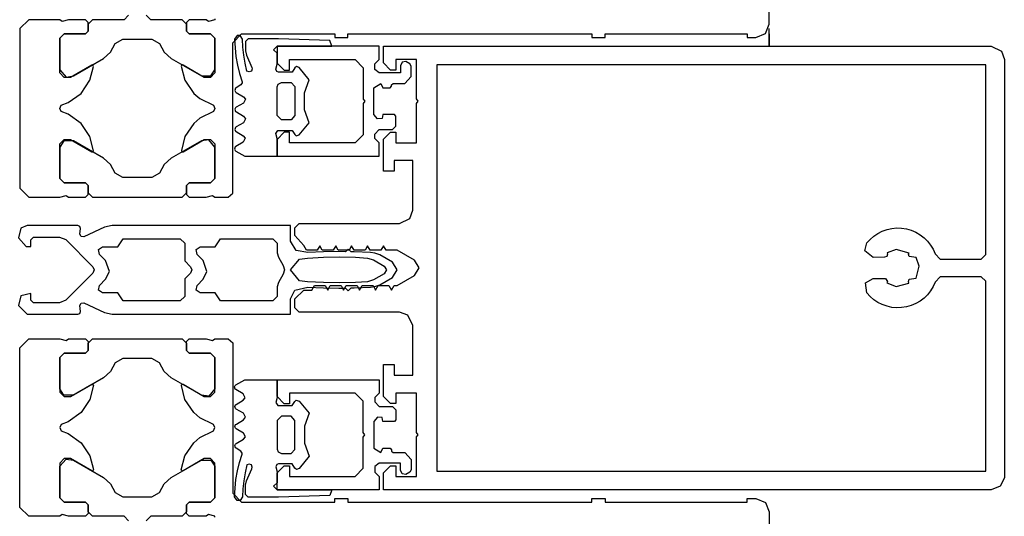
# Model space of a CAD drawing. Extents: x 53421 to 53603, y -28332 to -28255.
# Drawn here: x 53456 to 53456, y -28320 to -28320 of the extents above; entities that cross this region are included whole.
import ezdxf

# ---------------------------------------------------------------- set-up
doc = ezdxf.new("R2010")
doc.units = 0
doc.header["$MEASUREMENT"] = 0
doc.layers.add('A-infissi', color=8, linetype='CONTINUOUS')

msp = doc.modelspace()

# ---------------------------------------------------------------- linework, layer by layer
at = {"layer": 'A-infissi', "ltscale": 50}
for p, q in [((53455.5878, -28320.11028), (53455.5878, -28320.07528)), ((53455.5043, -28320.10978), (53455.5033, -28320.11078)), ((53455.5078, -28320.10978), (53455.5043, -28320.10978)), ((53455.50807, -28320.10998), (53455.5078, -28320.10978)), ((53455.5088, -28320.10978), (53455.50807, -28320.10998)), ((53455.5107, -28320.10978), (53455.5088, -28320.10978)), ((53455.511, -28320.11008), (53455.5107, -28320.10978)), ((53455.5115, -28320.10978), (53455.511, -28320.11028)), ((53455.51505, -28320.10978), (53455.5115, -28320.10978)), ((53455.51555, -28320.10928), (53455.51505, -28320.10978)), ((53455.51805, -28320.10978), (53455.51755, -28320.10928)), ((53455.5216, -28320.10978), (53455.51805, -28320.10978)), ((53455.5221, -28320.11028), (53455.5216, -28320.10978)), ((53455.5224, -28320.10978), (53455.5221, -28320.11008)), ((53455.5243, -28320.10978), (53455.5224, -28320.10978)), ((53455.52457, -28320.10998), (53455.5243, -28320.10978)), ((53455.5253, -28320.10978), (53455.52457, -28320.10998)), ((53455.5253, -28320.10968), (53455.5253, -28320.10978)), ((53455.5033, -28320.11078), (53455.5033, -28320.12878)), ((53455.5107, -28320.11138), (53455.511, -28320.11108)), ((53455.511, -28320.11108), (53455.5107, -28320.11138)), ((53455.511, -28320.11108), (53455.511, -28320.11008)), ((53455.511, -28320.11028), (53455.511, -28320.11108)), ((53455.5221, -28320.11008), (53455.5221, -28320.11108)), ((53455.5221, -28320.11108), (53455.5221, -28320.11028)), ((53455.5221, -28320.11108), (53455.5224, -28320.11138)), ((53455.5224, -28320.11138), (53455.5221, -28320.11108)), ((53455.58736, -28320.11134), (53455.5878, -28320.11028)), ((53455.5878, -28320.11277), (53455.5878, -28320.11077)), ((53455.5078, -28320.11188), (53455.5083, -28320.11138)), ((53455.5083, -28320.11138), (53455.5078, -28320.11188)), ((53455.5078, -28320.11578), (53455.5078, -28320.11188)), ((53455.5078, -28320.11188), (53455.5078, -28320.11542)), ((53455.5083, -28320.11138), (53455.5107, -28320.11138)), ((53455.5107, -28320.11138), (53455.5083, -28320.11138)), ((53455.51405, -28320.11248), (53455.51491, -28320.11198)), ((53455.51491, -28320.11198), (53455.51819, -28320.11198)), ((53455.51819, -28320.11198), (53455.51905, -28320.11248)), ((53455.5224, -28320.11138), (53455.5248, -28320.11138)), ((53455.5248, -28320.11138), (53455.5224, -28320.11138)), ((53455.5248, -28320.11138), (53455.5253, -28320.11188)), ((53455.5253, -28320.11188), (53455.5248, -28320.11138)), ((53455.5253, -28320.11188), (53455.5253, -28320.11578)), ((53455.5253, -28320.11542), (53455.5253, -28320.11188)), ((53455.5273, -28320.11238), (53455.5283, -28320.11138)), ((53455.52779, -28320.11156), (53455.52751, -28320.11198)), ((53455.52751, -28320.11198), (53455.52756, -28320.11295)), ((53455.52813, -28320.11156), (53455.52779, -28320.11156)), ((53455.52841, -28320.11198), (53455.52813, -28320.11156)), ((53455.5283, -28320.11138), (53455.5388, -28320.11138)), ((53455.52846, -28320.11289), (53455.52841, -28320.11198)), ((53455.52903, -28320.11193), (53455.52873, -28320.11223)), ((53455.53248, -28320.11193), (53455.52903, -28320.11193)), ((53455.53824, -28320.11214), (53455.53248, -28320.11193)), ((53455.53847, -28320.11277), (53455.53824, -28320.11214)), ((53455.5388, -28320.11138), (53455.5388, -28320.11178)), ((53455.5388, -28320.11178), (53455.5403, -28320.11178)), ((53455.5403, -28320.11138), (53455.5678, -28320.11138)), ((53455.5403, -28320.11178), (53455.5403, -28320.11138)), ((53455.5678, -28320.11138), (53455.5678, -28320.11178)), ((53455.5678, -28320.11178), (53455.5693, -28320.11178)), ((53455.5693, -28320.11138), (53455.5853, -28320.11138)), ((53455.5693, -28320.11178), (53455.5693, -28320.11138)), ((53455.5853, -28320.11138), (53455.5853, -28320.11178)), ((53455.5853, -28320.11178), (53455.5863, -28320.11178)), ((53455.5863, -28320.11178), (53455.58736, -28320.11134)), ((53455.5878, -28320.11138), (53455.5878, -28320.11278)), ((53455.51353, -28320.11345), (53455.51405, -28320.11248)), ((53455.51905, -28320.11248), (53455.51957, -28320.11345)), ((53455.5273, -28320.12933), (53455.5273, -28320.11238)), ((53455.52756, -28320.11295), (53455.52767, -28320.11392)), ((53455.52856, -28320.11379), (53455.52846, -28320.11289)), ((53455.52873, -28320.11223), (53455.52873, -28320.11329)), ((53455.52873, -28320.11329), (53455.52885, -28320.11377)), ((53455.53191, -28320.11317), (53455.53231, -28320.11277)), ((53455.53231, -28320.11357), (53455.53191, -28320.11317)), ((53455.54381, -28320.11277), (53455.53231, -28320.11277)), ((53455.53231, -28320.11277), (53455.53231, -28320.11467)), ((53455.53231, -28320.11277), (53455.53847, -28320.11277)), ((53455.54381, -28320.11427), (53455.54381, -28320.11277)), ((53455.54381, -28320.11277), (53455.54381, -28320.11277)), ((53455.54431, -28320.11466), (53455.54431, -28320.11276)), ((53455.54431, -28320.11276), (53455.61281, -28320.11276)), ((53455.61281, -28320.11276), (53455.61398, -28320.11333)), ((53455.50933, -28320.11612), (53455.51273, -28320.11416)), ((53455.51273, -28320.11416), (53455.51353, -28320.11345)), ((53455.51957, -28320.11345), (53455.52037, -28320.11416)), ((53455.52037, -28320.11416), (53455.52377, -28320.11612)), ((53455.52767, -28320.11392), (53455.52784, -28320.11489)), ((53455.52871, -28320.11469), (53455.52856, -28320.11379)), ((53455.52885, -28320.11377), (53455.52946, -28320.11515)), ((53455.53231, -28320.11479), (53455.53231, -28320.11357)), ((53455.53371, -28320.11547), (53455.53371, -28320.11427)), ((53455.53371, -28320.11427), (53455.54109, -28320.11427)), ((53455.54109, -28320.11427), (53455.54201, -28320.11519)), ((53455.54331, -28320.11477), (53455.54381, -28320.11427)), ((53455.54801, -28320.11426), (53455.54571, -28320.11426)), ((53455.54571, -28320.11426), (53455.54571, -28320.11546)), ((53455.54801, -28320.11871), (53455.54801, -28320.11426)), ((53455.61398, -28320.11333), (53455.61431, -28320.11426)), ((53455.61431, -28320.11426), (53455.61431, -28320.16142)), ((53455.5078, -28320.11542), (53455.50851, -28320.11624)), ((53455.5114, -28320.11489), (53455.509, -28320.11628)), ((53455.5112, -28320.1166), (53455.51159, -28320.11505)), ((53455.51147, -28320.11488), (53455.5114, -28320.11489)), ((53455.51153, -28320.1149), (53455.51147, -28320.11488)), ((53455.51159, -28320.11505), (53455.51153, -28320.1149)), ((53455.52152, -28320.11495), (53455.5215, -28320.11501)), ((53455.5215, -28320.11501), (53455.5219, -28320.1166)), ((53455.52163, -28320.11488), (53455.52152, -28320.11495)), ((53455.5217, -28320.11489), (53455.52163, -28320.11488)), ((53455.5241, -28320.11628), (53455.5217, -28320.11489)), ((53455.52485, -28320.11612), (53455.5253, -28320.11542)), ((53455.52784, -28320.11489), (53455.52807, -28320.11583)), ((53455.52891, -28320.11557), (53455.52871, -28320.11469)), ((53455.52951, -28320.11532), (53455.52941, -28320.11557)), ((53455.52946, -28320.11515), (53455.52951, -28320.11532)), ((53455.53217, -28320.11534), (53455.53231, -28320.11479)), ((53455.53226, -28320.11561), (53455.53217, -28320.11534)), ((53455.53231, -28320.11467), (53455.53311, -28320.11547)), ((53455.53311, -28320.11547), (53455.53371, -28320.11547)), ((53455.53429, -28320.11521), (53455.53401, -28320.11569)), ((53455.5345, -28320.11506), (53455.53429, -28320.11521)), ((53455.53478, -28320.11517), (53455.5345, -28320.11506)), ((53455.53593, -28320.11655), (53455.53478, -28320.11517)), ((53455.54201, -28320.11519), (53455.54201, -28320.11872)), ((53455.54331, -28320.11538), (53455.54331, -28320.11477)), ((53455.54381, -28320.11577), (53455.54331, -28320.11538)), ((53455.54511, -28320.11546), (53455.54431, -28320.11466)), ((53455.54571, -28320.11546), (53455.54511, -28320.11546)), ((53455.54642, -28320.11457), (53455.54621, -28320.11497)), ((53455.54621, -28320.11497), (53455.54621, -28320.11577)), ((53455.54681, -28320.11449), (53455.54642, -28320.11457)), ((53455.54726, -28320.11475), (53455.54681, -28320.11449)), ((53455.54741, -28320.11501), (53455.54726, -28320.11475)), ((53455.54741, -28320.11617), (53455.54741, -28320.11501)), ((53455.55031, -28320.11486), (53455.55031, -28320.16066)), ((53455.61221, -28320.11486), (53455.55031, -28320.11486)), ((53455.61221, -28320.13626), (53455.61221, -28320.11486)), ((53455.5083, -28320.11628), (53455.5078, -28320.11578)), ((53455.509, -28320.11628), (53455.5083, -28320.11628)), ((53455.50851, -28320.11624), (53455.50933, -28320.11612)), ((53455.5102, -28320.11808), (53455.5112, -28320.1166)), ((53455.5219, -28320.1166), (53455.5229, -28320.11808)), ((53455.52377, -28320.11612), (53455.52485, -28320.11612)), ((53455.5248, -28320.11628), (53455.5241, -28320.11628)), ((53455.5253, -28320.11578), (53455.5248, -28320.11628)), ((53455.52807, -28320.11583), (53455.52835, -28320.11677)), ((53455.52916, -28320.11567), (53455.52891, -28320.11557)), ((53455.52941, -28320.11557), (53455.52916, -28320.11567)), ((53455.53246, -28320.11569), (53455.53226, -28320.11561)), ((53455.53401, -28320.11569), (53455.53246, -28320.11569)), ((53455.53541, -28320.11801), (53455.53593, -28320.11655)), ((53455.54621, -28320.11577), (53455.54381, -28320.11577)), ((53455.54671, -28320.11697), (53455.54741, -28320.11617)), ((53455.52761, -28320.11751), (53455.52753, -28320.11776)), ((53455.52753, -28320.11776), (53455.52761, -28320.11792)), ((53455.52768, -28320.11745), (53455.52761, -28320.11751)), ((53455.52823, -28320.11714), (53455.52768, -28320.11745)), ((53455.52837, -28320.11691), (53455.52823, -28320.11714)), ((53455.52835, -28320.11677), (53455.52837, -28320.11691)), ((53455.53231, -28320.11736), (53455.53242, -28320.11704)), ((53455.53231, -28320.12058), (53455.53231, -28320.11736)), ((53455.53242, -28320.11704), (53455.53281, -28320.11686)), ((53455.53281, -28320.11686), (53455.5339, -28320.11686)), ((53455.5339, -28320.11686), (53455.53431, -28320.11732)), ((53455.53431, -28320.11732), (53455.53431, -28320.12059)), ((53455.54321, -28320.11747), (53455.54401, -28320.11697)), ((53455.54321, -28320.12047), (53455.54321, -28320.11747)), ((53455.54401, -28320.11697), (53455.54421, -28320.11747)), ((53455.54421, -28320.11747), (53455.54506, -28320.11747)), ((53455.54506, -28320.11747), (53455.54521, -28320.11727)), ((53455.54521, -28320.11712), (53455.54541, -28320.11697)), ((53455.54521, -28320.11727), (53455.54521, -28320.11712)), ((53455.54541, -28320.11697), (53455.54671, -28320.11697)), ((53455.50874, -28320.11912), (53455.5102, -28320.11808)), ((53455.5229, -28320.11808), (53455.52358, -28320.11866)), ((53455.52358, -28320.11866), (53455.52515, -28320.11943)), ((53455.52761, -28320.11792), (53455.52768, -28320.11797)), ((53455.52768, -28320.11797), (53455.52852, -28320.11846)), ((53455.52852, -28320.11846), (53455.52873, -28320.11875)), ((53455.52873, -28320.11875), (53455.52852, -28320.11917)), ((53455.53541, -28320.11994), (53455.53541, -28320.11801)), ((53455.54201, -28320.11872), (53455.54221, -28320.11897)), ((53455.54821, -28320.11896), (53455.54801, -28320.11871)), ((53455.5078, -28320.11978), (53455.50795, -28320.11943)), ((53455.50795, -28320.12013), (53455.5078, -28320.11978)), ((53455.50795, -28320.11943), (53455.50874, -28320.11912)), ((53455.52515, -28320.11943), (53455.5253, -28320.11978)), ((53455.5253, -28320.11978), (53455.52515, -28320.12013)), ((53455.52761, -28320.11971), (53455.52753, -28320.11988)), ((53455.52753, -28320.11988), (53455.52763, -28320.12013)), ((53455.52768, -28320.11965), (53455.52761, -28320.11971)), ((53455.52852, -28320.11917), (53455.52768, -28320.11965)), ((53455.53593, -28320.12139), (53455.53541, -28320.11994)), ((53455.54221, -28320.11897), (53455.54201, -28320.11922)), ((53455.54201, -28320.11922), (53455.54201, -28320.12275)), ((53455.54801, -28320.11921), (53455.54821, -28320.11896)), ((53455.54801, -28320.12366), (53455.54801, -28320.11921)), ((53455.50874, -28320.12044), (53455.50795, -28320.12013)), ((53455.5102, -28320.12148), (53455.50874, -28320.12044)), ((53455.52358, -28320.12089), (53455.5229, -28320.12148)), ((53455.52515, -28320.12013), (53455.52358, -28320.12089)), ((53455.52763, -28320.12013), (53455.52771, -28320.12018)), ((53455.52771, -28320.12018), (53455.52852, -28320.12066)), ((53455.52852, -28320.12066), (53455.52873, -28320.12095)), ((53455.52873, -28320.12095), (53455.52852, -28320.12139)), ((53455.53281, -28320.12106), (53455.53231, -28320.12058)), ((53455.53389, -28320.12106), (53455.53281, -28320.12106)), ((53455.53431, -28320.12059), (53455.53389, -28320.12106)), ((53455.54363, -28320.12096), (53455.54321, -28320.12047)), ((53455.54414, -28320.12092), (53455.54363, -28320.12096)), ((53455.54421, -28320.12047), (53455.54414, -28320.12092)), ((53455.54554, -28320.12047), (53455.54421, -28320.12047)), ((53455.54571, -28320.12064), (53455.54554, -28320.12047)), ((53455.54571, -28320.12177), (53455.54571, -28320.12064)), ((53455.5112, -28320.12296), (53455.5102, -28320.12148)), ((53455.5229, -28320.12148), (53455.5219, -28320.12296)), ((53455.52761, -28320.12192), (53455.52753, -28320.12217)), ((53455.52753, -28320.12217), (53455.52761, -28320.12233)), ((53455.52768, -28320.12187), (53455.52761, -28320.12192)), ((53455.52852, -28320.12139), (53455.52768, -28320.12187)), ((53455.53478, -28320.12277), (53455.53593, -28320.12139)), ((53455.54331, -28320.12267), (53455.54381, -28320.12217)), ((53455.54381, -28320.12217), (53455.54531, -28320.12217)), ((53455.54531, -28320.12217), (53455.54571, -28320.12177)), ((53455.5078, -28320.12378), (53455.5083, -28320.12328)), ((53455.5083, -28320.12328), (53455.509, -28320.12328)), ((53455.509, -28320.12328), (53455.5114, -28320.12467)), ((53455.5116, -28320.12455), (53455.5112, -28320.12296)), ((53455.5219, -28320.12296), (53455.52151, -28320.12451)), ((53455.5217, -28320.12467), (53455.5241, -28320.12328)), ((53455.5241, -28320.12328), (53455.5248, -28320.12328)), ((53455.5248, -28320.12328), (53455.5253, -28320.12378)), ((53455.52761, -28320.12233), (53455.52768, -28320.12239)), ((53455.52768, -28320.12239), (53455.52849, -28320.12286)), ((53455.52849, -28320.12286), (53455.5287, -28320.12315)), ((53455.5287, -28320.12315), (53455.52849, -28320.12359)), ((53455.53217, -28320.1226), (53455.53239, -28320.12226)), ((53455.53231, -28320.12316), (53455.53217, -28320.1226)), ((53455.53311, -28320.12247), (53455.53231, -28320.12327)), ((53455.53231, -28320.12517), (53455.53231, -28320.12316)), ((53455.53231, -28320.12327), (53455.53231, -28320.12517)), ((53455.53239, -28320.12226), (53455.53401, -28320.12226)), ((53455.53371, -28320.12247), (53455.53311, -28320.12247)), ((53455.53371, -28320.12367), (53455.53371, -28320.12247)), ((53455.53401, -28320.12226), (53455.53429, -28320.12273)), ((53455.53429, -28320.12273), (53455.53446, -28320.12287)), ((53455.53446, -28320.12287), (53455.53478, -28320.12277)), ((53455.54201, -28320.12275), (53455.54109, -28320.12367)), ((53455.54331, -28320.12317), (53455.54331, -28320.12267)), ((53455.54381, -28320.12367), (53455.54331, -28320.12317)), ((53455.54431, -28320.12326), (53455.54511, -28320.12246)), ((53455.54431, -28320.12686), (53455.54431, -28320.12326)), ((53455.54511, -28320.12246), (53455.54571, -28320.12246)), ((53455.54571, -28320.12246), (53455.54571, -28320.12366)), ((53455.50825, -28320.12344), (53455.5078, -28320.12414)), ((53455.5078, -28320.12768), (53455.5078, -28320.12378)), ((53455.5078, -28320.12414), (53455.5078, -28320.12768)), ((53455.50933, -28320.12344), (53455.50825, -28320.12344)), ((53455.51273, -28320.1254), (53455.50933, -28320.12344)), ((53455.52377, -28320.12344), (53455.52037, -28320.1254)), ((53455.52459, -28320.12332), (53455.52377, -28320.12344)), ((53455.5253, -28320.12414), (53455.52459, -28320.12332)), ((53455.5253, -28320.12378), (53455.5253, -28320.12768)), ((53455.5253, -28320.12768), (53455.5253, -28320.12414)), ((53455.52759, -28320.12412), (53455.52751, -28320.12437)), ((53455.52751, -28320.12437), (53455.52759, -28320.12453)), ((53455.52766, -28320.12407), (53455.52759, -28320.12412)), ((53455.52849, -28320.12359), (53455.52766, -28320.12407)), ((53455.54109, -28320.12367), (53455.53371, -28320.12367)), ((53455.54381, -28320.12517), (53455.54381, -28320.12367)), ((53455.54571, -28320.12366), (53455.54801, -28320.12366)), ((53455.5114, -28320.12467), (53455.51147, -28320.12468)), ((53455.51147, -28320.12468), (53455.51158, -28320.12461)), ((53455.51158, -28320.12461), (53455.5116, -28320.12455)), ((53455.51353, -28320.12611), (53455.51273, -28320.1254)), ((53455.52037, -28320.1254), (53455.51957, -28320.12611)), ((53455.52151, -28320.12451), (53455.52152, -28320.12461)), ((53455.52152, -28320.12461), (53455.52163, -28320.12468)), ((53455.52163, -28320.12468), (53455.5217, -28320.12467)), ((53455.52759, -28320.12453), (53455.52766, -28320.12459)), ((53455.52766, -28320.12459), (53455.52866, -28320.12517)), ((53455.52866, -28320.12517), (53455.53231, -28320.12517)), ((53455.53231, -28320.12517), (53455.54381, -28320.12517)), ((53455.51405, -28320.12708), (53455.51353, -28320.12611)), ((53455.51957, -28320.12611), (53455.51905, -28320.12708)), ((53455.54761, -28320.12566), (53455.54551, -28320.12566)), ((53455.54551, -28320.12566), (53455.54551, -28320.12686)), ((53455.54761, -28320.13126), (53455.54761, -28320.12566)), ((53455.5083, -28320.12818), (53455.5078, -28320.12768)), ((53455.5078, -28320.12768), (53455.5083, -28320.12818)), ((53455.51491, -28320.12758), (53455.51405, -28320.12708)), ((53455.51819, -28320.12758), (53455.51491, -28320.12758)), ((53455.51905, -28320.12708), (53455.51819, -28320.12758)), ((53455.5253, -28320.12768), (53455.5248, -28320.12818)), ((53455.5248, -28320.12818), (53455.5253, -28320.12768)), ((53455.54551, -28320.12686), (53455.54431, -28320.12686)), ((53455.5033, -28320.12878), (53455.5043, -28320.12978)), ((53455.5107, -28320.12818), (53455.5083, -28320.12818)), ((53455.5083, -28320.12818), (53455.5107, -28320.12818)), ((53455.511, -28320.12848), (53455.5107, -28320.12818)), ((53455.5107, -28320.12818), (53455.511, -28320.12848)), ((53455.511, -28320.12948), (53455.511, -28320.12848)), ((53455.511, -28320.12848), (53455.511, -28320.12928)), ((53455.5224, -28320.12818), (53455.5221, -28320.12848)), ((53455.5221, -28320.12848), (53455.5224, -28320.12818)), ((53455.5221, -28320.12848), (53455.5221, -28320.12948)), ((53455.5221, -28320.12928), (53455.5221, -28320.12848)), ((53455.5248, -28320.12818), (53455.5224, -28320.12818)), ((53455.5224, -28320.12818), (53455.5248, -28320.12818)), ((53455.5043, -28320.12978), (53455.5078, -28320.12978)), ((53455.5078, -28320.12978), (53455.50853, -28320.12958)), ((53455.50853, -28320.12958), (53455.5088, -28320.12978)), ((53455.5088, -28320.12978), (53455.5107, -28320.12978)), ((53455.5107, -28320.12978), (53455.511, -28320.12948)), ((53455.511, -28320.12928), (53455.5115, -28320.12978)), ((53455.5115, -28320.12978), (53455.5216, -28320.12978)), ((53455.5216, -28320.12978), (53455.5221, -28320.12928)), ((53455.5221, -28320.12948), (53455.5224, -28320.12978)), ((53455.5224, -28320.12978), (53455.5243, -28320.12978)), ((53455.5243, -28320.12978), (53455.52503, -28320.12958)), ((53455.52503, -28320.12958), (53455.5253, -28320.12978)), ((53455.5253, -28320.12978), (53455.5268, -28320.12978)), ((53455.5268, -28320.12978), (53455.5273, -28320.12933)), ((53455.54728, -28320.1322), (53455.54761, -28320.13126)), ((53455.50342, -28320.13327), (53455.50313, -28320.13435)), ((53455.50413, -28320.13298), (53455.50342, -28320.13327)), ((53455.50983, -28320.13298), (53455.50413, -28320.13298)), ((53455.51005, -28320.13308), (53455.50983, -28320.13298)), ((53455.51013, -28320.13331), (53455.51005, -28320.13308)), ((53455.51284, -28320.13317), (53455.5105, -28320.13426)), ((53455.51369, -28320.13298), (53455.51284, -28320.13317)), ((53455.53383, -28320.13298), (53455.51369, -28320.13298)), ((53455.53383, -28320.13474), (53455.53383, -28320.13298)), ((53455.53431, -28320.13325), (53455.53481, -28320.13276)), ((53455.53431, -28320.1341), (53455.53431, -28320.13325)), ((53455.53481, -28320.13276), (53455.54611, -28320.13276)), ((53455.54611, -28320.13276), (53455.54728, -28320.1322)), ((53455.60162, -28320.13331), (53455.60217, -28320.13326)), ((53455.60217, -28320.13326), (53455.60273, -28320.13328)), ((53455.60273, -28320.13328), (53455.60328, -28320.13337)), ((53455.50313, -28320.13435), (53455.50401, -28320.13533)), ((53455.50453, -28320.13458), (53455.50483, -28320.13428)), ((53455.50483, -28320.13428), (53455.50777, -28320.13428)), ((53455.50777, -28320.13428), (53455.50848, -28320.13457)), ((53455.51007, -28320.13396), (53455.51013, -28320.13331)), ((53455.5102, -28320.13423), (53455.51007, -28320.13396)), ((53455.5105, -28320.13426), (53455.5102, -28320.13423)), ((53455.53531, -28320.13524), (53455.53431, -28320.1341)), ((53455.59917, -28320.13454), (53455.59959, -28320.13418)), ((53455.59959, -28320.13418), (53455.60005, -28320.13387)), ((53455.60005, -28320.13387), (53455.60055, -28320.13362)), ((53455.60055, -28320.13362), (53455.60108, -28320.13343)), ((53455.60108, -28320.13343), (53455.60162, -28320.13331)), ((53455.60328, -28320.13337), (53455.60382, -28320.13352)), ((53455.60382, -28320.13352), (53455.60433, -28320.13374)), ((53455.60433, -28320.13374), (53455.60481, -28320.13402)), ((53455.60481, -28320.13402), (53455.60525, -28320.13436)), ((53455.60525, -28320.13436), (53455.60565, -28320.13475)), ((53455.50401, -28320.13533), (53455.50453, -28320.13533)), ((53455.50453, -28320.13533), (53455.50453, -28320.13458)), ((53455.50848, -28320.13457), (53455.51154, -28320.13763)), ((53455.51217, -28320.13569), (53455.51263, -28320.13538)), ((53455.51263, -28320.13538), (53455.51433, -28320.13538)), ((53455.51433, -28320.13538), (53455.51493, -28320.13448)), ((53455.51493, -28320.13448), (53455.52139, -28320.13448)), ((53455.52139, -28320.13448), (53455.52189, -28320.13498)), ((53455.52189, -28320.13498), (53455.52189, -28320.13697)), ((53455.52317, -28320.13569), (53455.52363, -28320.13538)), ((53455.52363, -28320.13538), (53455.52533, -28320.13538)), ((53455.52533, -28320.13538), (53455.52593, -28320.13448)), ((53455.52593, -28320.13448), (53455.53183, -28320.13448)), ((53455.53183, -28320.13448), (53455.53233, -28320.13498)), ((53455.53233, -28320.13498), (53455.53233, -28320.13606)), ((53455.53444, -28320.1358), (53455.53383, -28320.13474)), ((53455.53561, -28320.13576), (53455.53531, -28320.13524)), ((53455.53711, -28320.13526), (53455.53682, -28320.13576)), ((53455.5374, -28320.13576), (53455.53711, -28320.13526)), ((53455.53891, -28320.13526), (53455.53862, -28320.13576)), ((53455.5392, -28320.13576), (53455.53891, -28320.13526)), ((53455.54071, -28320.13526), (53455.54042, -28320.13576)), ((53455.541, -28320.13576), (53455.54071, -28320.13526)), ((53455.54251, -28320.13526), (53455.54222, -28320.13576)), ((53455.5428, -28320.13576), (53455.54251, -28320.13526)), ((53455.54431, -28320.13526), (53455.54402, -28320.13576)), ((53455.5446, -28320.13576), (53455.54431, -28320.13526)), ((53455.59856, -28320.13585), (53455.59879, -28320.13495)), ((53455.59879, -28320.13495), (53455.59917, -28320.13454)), ((53455.60565, -28320.13475), (53455.606, -28320.13518)), ((53455.606, -28320.13518), (53455.60629, -28320.13566)), ((53455.51227, -28320.13624), (53455.51217, -28320.13569)), ((53455.51296, -28320.13692), (53455.51227, -28320.13624)), ((53455.52328, -28320.13624), (53455.52317, -28320.13569)), ((53455.52397, -28320.13692), (53455.52328, -28320.13624)), ((53455.53233, -28320.13606), (53455.53247, -28320.13656)), ((53455.53247, -28320.13656), (53455.533, -28320.13748)), ((53455.53578, -28320.13604), (53455.53444, -28320.1358)), ((53455.53682, -28320.13576), (53455.53561, -28320.13576)), ((53455.53572, -28320.13666), (53455.53752, -28320.13656)), ((53455.53752, -28320.13595), (53455.53578, -28320.13604)), ((53455.53862, -28320.13576), (53455.5374, -28320.13576)), ((53455.53926, -28320.13592), (53455.53752, -28320.13595)), ((53455.53752, -28320.13656), (53455.53933, -28320.13652)), ((53455.54042, -28320.13576), (53455.5392, -28320.13576)), ((53455.54001, -28320.13593), (53455.53926, -28320.13592)), ((53455.53933, -28320.13652), (53455.54113, -28320.13656)), ((53455.54033, -28320.13563), (53455.54001, -28320.13593)), ((53455.54065, -28320.13595), (53455.54033, -28320.13563)), ((53455.54101, -28320.13595), (53455.54065, -28320.13595)), ((53455.54222, -28320.13576), (53455.541, -28320.13576)), ((53455.54283, -28320.13604), (53455.54101, -28320.13595)), ((53455.54113, -28320.13656), (53455.54251, -28320.13666)), ((53455.54402, -28320.13576), (53455.5428, -28320.13576)), ((53455.54333, -28320.1361), (53455.54283, -28320.13604)), ((53455.5439, -28320.13629), (53455.54333, -28320.1361)), ((53455.54533, -28320.13712), (53455.5439, -28320.13629)), ((53455.54586, -28320.13576), (53455.5446, -28320.13576)), ((53455.54781, -28320.13688), (53455.54586, -28320.13576)), ((53455.59952, -28320.13657), (53455.59856, -28320.13585)), ((53455.60078, -28320.13656), (53455.59952, -28320.13657)), ((53455.60104, -28320.13649), (53455.60078, -28320.13656)), ((53455.60112, -28320.13622), (53455.60104, -28320.13649)), ((53455.60212, -28320.13567), (53455.60108, -28320.13606)), ((53455.60108, -28320.13606), (53455.60112, -28320.13622)), ((53455.60357, -28320.13608), (53455.60212, -28320.13567)), ((53455.6035, -28320.13622), (53455.60357, -28320.13608)), ((53455.60358, -28320.13649), (53455.6035, -28320.13622)), ((53455.60435, -28320.1366), (53455.60358, -28320.13649)), ((53455.6047, -28320.13756), (53455.60435, -28320.1366)), ((53455.60629, -28320.13566), (53455.60652, -28320.13617)), ((53455.60652, -28320.13617), (53455.60707, -28320.13676)), ((53455.61171, -28320.13676), (53455.61221, -28320.13626)), ((53455.51154, -28320.13763), (53455.51168, -28320.13798)), ((53455.51339, -28320.13815), (53455.51296, -28320.13692)), ((53455.52189, -28320.13697), (53455.52255, -28320.13763)), ((53455.52255, -28320.13763), (53455.5227, -28320.13798)), ((53455.5244, -28320.13815), (53455.52397, -28320.13692)), ((53455.533, -28320.13748), (53455.53313, -28320.13798)), ((53455.53383, -28320.13798), (53455.53485, -28320.13676)), ((53455.53485, -28320.13676), (53455.53572, -28320.13666)), ((53455.54251, -28320.13666), (53455.54317, -28320.13685)), ((53455.54317, -28320.13685), (53455.54438, -28320.13755)), ((53455.54438, -28320.13755), (53455.54463, -28320.13798)), ((53455.54583, -28320.13798), (53455.54533, -28320.13712)), ((53455.54832, -28320.13776), (53455.54781, -28320.13688)), ((53455.60435, -28320.13892), (53455.6047, -28320.13756)), ((53455.60707, -28320.13676), (53455.61171, -28320.13676)), ((53455.51154, -28320.13834), (53455.50848, -28320.14139)), ((53455.51168, -28320.13798), (53455.51154, -28320.13834)), ((53455.51296, -28320.13904), (53455.51339, -28320.13815)), ((53455.52255, -28320.13834), (53455.52189, -28320.139)), ((53455.5227, -28320.13798), (53455.52255, -28320.13834)), ((53455.52397, -28320.13904), (53455.5244, -28320.13815)), ((53455.533, -28320.13848), (53455.53247, -28320.1394)), ((53455.53313, -28320.13798), (53455.533, -28320.13848)), ((53455.53485, -28320.1392), (53455.53383, -28320.13798)), ((53455.54438, -28320.13841), (53455.54317, -28320.13911)), ((53455.5439, -28320.13967), (53455.54533, -28320.13884)), ((53455.54463, -28320.13798), (53455.54438, -28320.13841)), ((53455.54533, -28320.13884), (53455.54583, -28320.13798)), ((53455.54586, -28320.13976), (53455.54781, -28320.13863)), ((53455.54781, -28320.13863), (53455.54832, -28320.13776)), ((53455.60707, -28320.13876), (53455.60652, -28320.13936)), ((53455.61171, -28320.13876), (53455.60707, -28320.13876)), ((53455.61221, -28320.13926), (53455.61171, -28320.13876)), ((53455.51217, -28320.14027), (53455.51227, -28320.13973)), ((53455.51227, -28320.13973), (53455.51296, -28320.13904)), ((53455.52189, -28320.139), (53455.52189, -28320.14098)), ((53455.52317, -28320.14027), (53455.52328, -28320.13973)), ((53455.52328, -28320.13973), (53455.52397, -28320.13904)), ((53455.53247, -28320.1394), (53455.53233, -28320.1399)), ((53455.53233, -28320.1399), (53455.53233, -28320.14098)), ((53455.53432, -28320.14027), (53455.53578, -28320.13992)), ((53455.53572, -28320.13931), (53455.53485, -28320.1392)), ((53455.53752, -28320.13941), (53455.53572, -28320.13931)), ((53455.53578, -28320.13992), (53455.53752, -28320.14001)), ((53455.53621, -28320.14026), (53455.53651, -28320.13976)), ((53455.53651, -28320.13976), (53455.53772, -28320.13976)), ((53455.53933, -28320.13944), (53455.53752, -28320.13941)), ((53455.53772, -28320.13976), (53455.53801, -28320.14026)), ((53455.53801, -28320.14026), (53455.5383, -28320.13976)), ((53455.5383, -28320.13976), (53455.53952, -28320.13976)), ((53455.54113, -28320.13941), (53455.53933, -28320.13944)), ((53455.53952, -28320.13976), (53455.53981, -28320.14026)), ((53455.53981, -28320.14026), (53455.5401, -28320.13976)), ((53455.5401, -28320.13976), (53455.54132, -28320.13976)), ((53455.54101, -28320.14001), (53455.54283, -28320.13992)), ((53455.54251, -28320.13931), (53455.54113, -28320.13941)), ((53455.54132, -28320.13976), (53455.54161, -28320.14026)), ((53455.54161, -28320.14026), (53455.5419, -28320.13976)), ((53455.5419, -28320.13976), (53455.54312, -28320.13976)), ((53455.54317, -28320.13911), (53455.54251, -28320.13931)), ((53455.54283, -28320.13992), (53455.54334, -28320.13986)), ((53455.54312, -28320.13976), (53455.54341, -28320.14026)), ((53455.54334, -28320.13986), (53455.5439, -28320.13967)), ((53455.54341, -28320.14026), (53455.5437, -28320.13976)), ((53455.5437, -28320.13976), (53455.54492, -28320.13976)), ((53455.54492, -28320.13976), (53455.54521, -28320.14026)), ((53455.54521, -28320.14026), (53455.5455, -28320.13976)), ((53455.5455, -28320.13976), (53455.54586, -28320.13976)), ((53455.59867, -28320.13944), (53455.59952, -28320.13896)), ((53455.59879, -28320.14057), (53455.59867, -28320.13944)), ((53455.59952, -28320.13896), (53455.60092, -28320.13896)), ((53455.60092, -28320.13896), (53455.60112, -28320.1393)), ((53455.60112, -28320.1393), (53455.60106, -28320.13944)), ((53455.60106, -28320.13944), (53455.60212, -28320.13985)), ((53455.60212, -28320.13985), (53455.60355, -28320.13946)), ((53455.6035, -28320.1393), (53455.60358, -28320.13903)), ((53455.60355, -28320.13946), (53455.6035, -28320.1393)), ((53455.60358, -28320.13903), (53455.60435, -28320.13892)), ((53455.60629, -28320.13986), (53455.606, -28320.14034)), ((53455.60652, -28320.13936), (53455.60629, -28320.13986)), ((53455.61221, -28320.16066), (53455.61221, -28320.13926)), ((53455.50342, -28320.14092), (53455.50313, -28320.14198)), ((53455.50453, -28320.14063), (53455.50342, -28320.14092)), ((53455.50453, -28320.14138), (53455.50453, -28320.14063)), ((53455.51263, -28320.14058), (53455.51217, -28320.14027)), ((53455.51433, -28320.14058), (53455.51263, -28320.14058)), ((53455.51493, -28320.14148), (53455.51433, -28320.14058)), ((53455.52189, -28320.14098), (53455.52139, -28320.14148)), ((53455.52363, -28320.14058), (53455.52317, -28320.14027)), ((53455.52533, -28320.14058), (53455.52363, -28320.14058)), ((53455.52593, -28320.14148), (53455.52533, -28320.14058)), ((53455.53233, -28320.14098), (53455.53183, -28320.14148)), ((53455.53383, -28320.14123), (53455.53432, -28320.14027)), ((53455.53431, -28320.14126), (53455.53531, -28320.14026)), ((53455.53531, -28320.14026), (53455.53621, -28320.14026)), ((53455.53752, -28320.14001), (53455.53926, -28320.14004)), ((53455.53926, -28320.14004), (53455.54001, -28320.14003)), ((53455.54001, -28320.14003), (53455.54033, -28320.14033)), ((53455.54033, -28320.14033), (53455.54065, -28320.14002)), ((53455.54065, -28320.14002), (53455.54101, -28320.14001)), ((53455.59917, -28320.14098), (53455.59879, -28320.14057)), ((53455.59959, -28320.14134), (53455.59917, -28320.14098)), ((53455.60565, -28320.14078), (53455.60525, -28320.14117)), ((53455.606, -28320.14034), (53455.60565, -28320.14078)), ((53455.50313, -28320.14198), (53455.50413, -28320.14298)), ((53455.50483, -28320.14168), (53455.50453, -28320.14138)), ((53455.50778, -28320.14168), (53455.50483, -28320.14168)), ((53455.50848, -28320.14139), (53455.50778, -28320.14168)), ((53455.51007, -28320.142), (53455.5102, -28320.14173)), ((53455.51013, -28320.14266), (53455.51007, -28320.142)), ((53455.5102, -28320.14173), (53455.5105, -28320.1417)), ((53455.5105, -28320.1417), (53455.51284, -28320.14279)), ((53455.52139, -28320.14148), (53455.51493, -28320.14148)), ((53455.53183, -28320.14148), (53455.52593, -28320.14148)), ((53455.53383, -28320.14298), (53455.53383, -28320.14123)), ((53455.53431, -28320.14226), (53455.53431, -28320.14126)), ((53455.60005, -28320.14165), (53455.59959, -28320.14134)), ((53455.60055, -28320.1419), (53455.60005, -28320.14165)), ((53455.60108, -28320.14209), (53455.60055, -28320.1419)), ((53455.60162, -28320.14221), (53455.60108, -28320.14209)), ((53455.60328, -28320.14215), (53455.60273, -28320.14224)), ((53455.60382, -28320.142), (53455.60328, -28320.14215)), ((53455.60433, -28320.14178), (53455.60382, -28320.142)), ((53455.60481, -28320.1415), (53455.60433, -28320.14178)), ((53455.60525, -28320.14117), (53455.60481, -28320.1415)), ((53455.50413, -28320.14298), (53455.50983, -28320.14298)), ((53455.50983, -28320.14298), (53455.51005, -28320.14289)), ((53455.51005, -28320.14289), (53455.51013, -28320.14266)), ((53455.51284, -28320.14279), (53455.51369, -28320.14298)), ((53455.51369, -28320.14298), (53455.53383, -28320.14298)), ((53455.53481, -28320.14276), (53455.53431, -28320.14226)), ((53455.54611, -28320.14276), (53455.53481, -28320.14276)), ((53455.54705, -28320.14309), (53455.54611, -28320.14276)), ((53455.54761, -28320.14426), (53455.54705, -28320.14309)), ((53455.60217, -28320.14226), (53455.60162, -28320.14221)), ((53455.60273, -28320.14224), (53455.60217, -28320.14226)), ((53455.54761, -28320.14986), (53455.54761, -28320.14426)), ((53455.5033, -28320.14676), (53455.5043, -28320.14576)), ((53455.5043, -28320.14576), (53455.5078, -28320.14576)), ((53455.5078, -28320.14576), (53455.50853, -28320.14596)), ((53455.50853, -28320.14596), (53455.5088, -28320.14576)), ((53455.5088, -28320.14576), (53455.5107, -28320.14576)), ((53455.5107, -28320.14576), (53455.511, -28320.14606)), ((53455.511, -28320.14626), (53455.5115, -28320.14576)), ((53455.511, -28320.14606), (53455.511, -28320.14706)), ((53455.511, -28320.14706), (53455.511, -28320.14626)), ((53455.5115, -28320.14576), (53455.5216, -28320.14576)), ((53455.5216, -28320.14576), (53455.5221, -28320.14626)), ((53455.5221, -28320.14606), (53455.5224, -28320.14576)), ((53455.5221, -28320.14706), (53455.5221, -28320.14606)), ((53455.5221, -28320.14626), (53455.5221, -28320.14706)), ((53455.5224, -28320.14576), (53455.5243, -28320.14576)), ((53455.5243, -28320.14576), (53455.52503, -28320.14596)), ((53455.52503, -28320.14596), (53455.5253, -28320.14576)), ((53455.5253, -28320.14576), (53455.5268, -28320.14576)), ((53455.5268, -28320.14576), (53455.5273, -28320.14621)), ((53455.5273, -28320.14621), (53455.5273, -28320.16316)), ((53455.5033, -28320.16476), (53455.5033, -28320.14676)), ((53455.5083, -28320.14736), (53455.5078, -28320.14786)), ((53455.5078, -28320.14786), (53455.5083, -28320.14736)), ((53455.5107, -28320.14736), (53455.5083, -28320.14736)), ((53455.5083, -28320.14736), (53455.5107, -28320.14736)), ((53455.511, -28320.14706), (53455.5107, -28320.14736)), ((53455.5107, -28320.14736), (53455.511, -28320.14706)), ((53455.5224, -28320.14736), (53455.5221, -28320.14706)), ((53455.5221, -28320.14706), (53455.5224, -28320.14736)), ((53455.5248, -28320.14736), (53455.5224, -28320.14736)), ((53455.5224, -28320.14736), (53455.5248, -28320.14736)), ((53455.5253, -28320.14786), (53455.5248, -28320.14736)), ((53455.5248, -28320.14736), (53455.5253, -28320.14786)), ((53455.5078, -28320.14786), (53455.5078, -28320.15176)), ((53455.5078, -28320.1514), (53455.5078, -28320.14786)), ((53455.51405, -28320.14846), (53455.51353, -28320.14943)), ((53455.51491, -28320.14796), (53455.51405, -28320.14846)), ((53455.51819, -28320.14796), (53455.51491, -28320.14796)), ((53455.51905, -28320.14846), (53455.51819, -28320.14796)), ((53455.51957, -28320.14943), (53455.51905, -28320.14846)), ((53455.5253, -28320.15176), (53455.5253, -28320.14786)), ((53455.5253, -28320.14786), (53455.5253, -28320.1514)), ((53455.54431, -28320.15226), (53455.54431, -28320.14866)), ((53455.54431, -28320.14866), (53455.54551, -28320.14866)), ((53455.54551, -28320.14866), (53455.54551, -28320.14986)), ((53455.51353, -28320.14943), (53455.51273, -28320.15014)), ((53455.52037, -28320.15014), (53455.51957, -28320.14943)), ((53455.54551, -28320.14986), (53455.54761, -28320.14986)), ((53455.509, -28320.15226), (53455.5114, -28320.15087)), ((53455.51273, -28320.15014), (53455.50933, -28320.1521)), ((53455.5116, -28320.15099), (53455.5112, -28320.15258)), ((53455.5114, -28320.15087), (53455.51147, -28320.15086)), ((53455.51147, -28320.15086), (53455.51158, -28320.15093)), ((53455.51158, -28320.15093), (53455.5116, -28320.15099)), ((53455.52377, -28320.1521), (53455.52037, -28320.15014)), ((53455.52151, -28320.15103), (53455.52152, -28320.15093)), ((53455.5219, -28320.15258), (53455.52151, -28320.15103)), ((53455.52152, -28320.15093), (53455.52163, -28320.15086)), ((53455.52163, -28320.15086), (53455.5217, -28320.15087)), ((53455.5217, -28320.15087), (53455.5241, -28320.15226)), ((53455.52751, -28320.15117), (53455.52759, -28320.15101)), ((53455.52759, -28320.15101), (53455.52766, -28320.15095)), ((53455.52766, -28320.15095), (53455.52866, -28320.15037)), ((53455.52866, -28320.15037), (53455.53231, -28320.15037)), ((53455.53231, -28320.15037), (53455.53231, -28320.15238)), ((53455.53231, -28320.15227), (53455.53231, -28320.15037)), ((53455.53231, -28320.15037), (53455.54381, -28320.15037)), ((53455.54381, -28320.15037), (53455.54381, -28320.15187)), ((53455.50825, -28320.1521), (53455.5078, -28320.1514)), ((53455.5078, -28320.15176), (53455.5083, -28320.15226)), ((53455.50933, -28320.1521), (53455.50825, -28320.1521)), ((53455.52459, -28320.15222), (53455.52377, -28320.1521)), ((53455.5253, -28320.1514), (53455.52459, -28320.15222)), ((53455.5248, -28320.15226), (53455.5253, -28320.15176)), ((53455.52759, -28320.15142), (53455.52751, -28320.15117)), ((53455.52766, -28320.15147), (53455.52759, -28320.15142)), ((53455.52849, -28320.15195), (53455.52766, -28320.15147)), ((53455.5287, -28320.15239), (53455.52849, -28320.15195)), ((53455.54109, -28320.15187), (53455.53371, -28320.15187)), ((53455.53371, -28320.15187), (53455.53371, -28320.15307)), ((53455.54201, -28320.15279), (53455.54109, -28320.15187)), ((53455.54381, -28320.15187), (53455.54331, -28320.15237)), ((53455.54801, -28320.15186), (53455.54571, -28320.15186)), ((53455.54571, -28320.15186), (53455.54571, -28320.15306)), ((53455.54801, -28320.15631), (53455.54801, -28320.15186)), ((53455.5083, -28320.15226), (53455.509, -28320.15226)), ((53455.5112, -28320.15258), (53455.5102, -28320.15406)), ((53455.5229, -28320.15406), (53455.5219, -28320.15258)), ((53455.5241, -28320.15226), (53455.5248, -28320.15226)), ((53455.52753, -28320.15337), (53455.52761, -28320.15321)), ((53455.52761, -28320.15321), (53455.52768, -28320.15315)), ((53455.52768, -28320.15315), (53455.52849, -28320.15268)), ((53455.52849, -28320.15268), (53455.5287, -28320.15239)), ((53455.53231, -28320.15238), (53455.53217, -28320.15294)), ((53455.53217, -28320.15294), (53455.53239, -28320.15328)), ((53455.53311, -28320.15307), (53455.53231, -28320.15227)), ((53455.53239, -28320.15328), (53455.53401, -28320.15328)), ((53455.53371, -28320.15307), (53455.53311, -28320.15307)), ((53455.53401, -28320.15328), (53455.53429, -28320.15281)), ((53455.53429, -28320.15281), (53455.53446, -28320.15267)), ((53455.53446, -28320.15267), (53455.53478, -28320.15277)), ((53455.53478, -28320.15277), (53455.53593, -28320.15415)), ((53455.54201, -28320.15632), (53455.54201, -28320.15279)), ((53455.54331, -28320.15237), (53455.54331, -28320.15287)), ((53455.54331, -28320.15287), (53455.54381, -28320.15337)), ((53455.54511, -28320.15306), (53455.54431, -28320.15226)), ((53455.54571, -28320.15306), (53455.54511, -28320.15306)), ((53455.5102, -28320.15406), (53455.50874, -28320.1551)), ((53455.52358, -28320.15465), (53455.5229, -28320.15406)), ((53455.52761, -28320.15362), (53455.52753, -28320.15337)), ((53455.52768, -28320.15367), (53455.52761, -28320.15362)), ((53455.52852, -28320.15415), (53455.52768, -28320.15367)), ((53455.52873, -28320.15459), (53455.52852, -28320.15415)), ((53455.53593, -28320.15415), (53455.53541, -28320.1556)), ((53455.54381, -28320.15337), (53455.54531, -28320.15337)), ((53455.54531, -28320.15337), (53455.54571, -28320.15377)), ((53455.54571, -28320.15377), (53455.54571, -28320.1549)), ((53455.50795, -28320.15541), (53455.5078, -28320.15576)), ((53455.50874, -28320.1551), (53455.50795, -28320.15541)), ((53455.52515, -28320.15541), (53455.52358, -28320.15465)), ((53455.5253, -28320.15576), (53455.52515, -28320.15541)), ((53455.52753, -28320.15566), (53455.52763, -28320.15541)), ((53455.52763, -28320.15541), (53455.52771, -28320.15536)), ((53455.52771, -28320.15536), (53455.52852, -28320.15488)), ((53455.52852, -28320.15488), (53455.52873, -28320.15459)), ((53455.53281, -28320.15448), (53455.53231, -28320.15496)), ((53455.53231, -28320.15496), (53455.53231, -28320.15818)), ((53455.53389, -28320.15448), (53455.53281, -28320.15448)), ((53455.53431, -28320.15495), (53455.53389, -28320.15448)), ((53455.53431, -28320.15822), (53455.53431, -28320.15495)), ((53455.54363, -28320.15458), (53455.54321, -28320.15507)), ((53455.54321, -28320.15507), (53455.54321, -28320.15807)), ((53455.54414, -28320.15462), (53455.54363, -28320.15458)), ((53455.54421, -28320.15507), (53455.54414, -28320.15462)), ((53455.54554, -28320.15507), (53455.54421, -28320.15507)), ((53455.54571, -28320.1549), (53455.54554, -28320.15507)), ((53455.5078, -28320.15576), (53455.50795, -28320.15611)), ((53455.50795, -28320.15611), (53455.50874, -28320.15642)), ((53455.50874, -28320.15642), (53455.5102, -28320.15746)), ((53455.52358, -28320.15688), (53455.52515, -28320.15611)), ((53455.52515, -28320.15611), (53455.5253, -28320.15576)), ((53455.52761, -28320.15583), (53455.52753, -28320.15566)), ((53455.52768, -28320.15589), (53455.52761, -28320.15583)), ((53455.52852, -28320.15637), (53455.52768, -28320.15589)), ((53455.52873, -28320.15679), (53455.52852, -28320.15637)), ((53455.53541, -28320.1556), (53455.53541, -28320.15753)), ((53455.54221, -28320.15657), (53455.54201, -28320.15632)), ((53455.54201, -28320.15682), (53455.54221, -28320.15657)), ((53455.54821, -28320.15656), (53455.54801, -28320.15631)), ((53455.54801, -28320.15681), (53455.54821, -28320.15656)), ((53455.5102, -28320.15746), (53455.5112, -28320.15894)), ((53455.5219, -28320.15894), (53455.5229, -28320.15746)), ((53455.5229, -28320.15746), (53455.52358, -28320.15688)), ((53455.52753, -28320.15778), (53455.52761, -28320.15762)), ((53455.52761, -28320.15762), (53455.52768, -28320.15757)), ((53455.52768, -28320.15757), (53455.52852, -28320.15708)), ((53455.52852, -28320.15708), (53455.52873, -28320.15679)), ((53455.53541, -28320.15753), (53455.53593, -28320.15899)), ((53455.54201, -28320.16035), (53455.54201, -28320.15682)), ((53455.54801, -28320.16126), (53455.54801, -28320.15681)), ((53455.52761, -28320.15803), (53455.52753, -28320.15778)), ((53455.52768, -28320.15809), (53455.52761, -28320.15803)), ((53455.52823, -28320.1584), (53455.52768, -28320.15809)), ((53455.52807, -28320.15971), (53455.52835, -28320.15877)), ((53455.52837, -28320.15863), (53455.52823, -28320.1584)), ((53455.52835, -28320.15877), (53455.52837, -28320.15863)), ((53455.53231, -28320.15818), (53455.53242, -28320.1585)), ((53455.53242, -28320.1585), (53455.53281, -28320.15868)), ((53455.53281, -28320.15868), (53455.5339, -28320.15868)), ((53455.5339, -28320.15868), (53455.53431, -28320.15822)), ((53455.54321, -28320.15807), (53455.54401, -28320.15857)), ((53455.54401, -28320.15857), (53455.54421, -28320.15807)), ((53455.54421, -28320.15807), (53455.54506, -28320.15807)), ((53455.54506, -28320.15807), (53455.54521, -28320.15827)), ((53455.54521, -28320.15827), (53455.54521, -28320.15842)), ((53455.54521, -28320.15842), (53455.54541, -28320.15857)), ((53455.54541, -28320.15857), (53455.54671, -28320.15857)), ((53455.54671, -28320.15857), (53455.54741, -28320.15937)), ((53455.5083, -28320.15926), (53455.5078, -28320.15976)), ((53455.5078, -28320.16012), (53455.50851, -28320.1593)), ((53455.5078, -28320.15976), (53455.5078, -28320.16366)), ((53455.509, -28320.15926), (53455.5083, -28320.15926)), ((53455.50851, -28320.1593), (53455.50933, -28320.15942)), ((53455.5114, -28320.16065), (53455.509, -28320.15926)), ((53455.50933, -28320.15942), (53455.51273, -28320.16138)), ((53455.5112, -28320.15894), (53455.51159, -28320.16049)), ((53455.52037, -28320.16138), (53455.52377, -28320.15942)), ((53455.5215, -28320.16053), (53455.5219, -28320.15894)), ((53455.5241, -28320.15926), (53455.5217, -28320.16065)), ((53455.52377, -28320.15942), (53455.52485, -28320.15942)), ((53455.5248, -28320.15926), (53455.5241, -28320.15926)), ((53455.5253, -28320.15976), (53455.5248, -28320.15926)), ((53455.52485, -28320.15942), (53455.5253, -28320.16012)), ((53455.5253, -28320.16366), (53455.5253, -28320.15976)), ((53455.52784, -28320.16065), (53455.52807, -28320.15971)), ((53455.52916, -28320.15987), (53455.52891, -28320.15997)), ((53455.52941, -28320.15997), (53455.52916, -28320.15987)), ((53455.53226, -28320.15993), (53455.53217, -28320.1602)), ((53455.53246, -28320.15985), (53455.53226, -28320.15993)), ((53455.53401, -28320.15985), (53455.53246, -28320.15985)), ((53455.53429, -28320.16033), (53455.53401, -28320.15985)), ((53455.53593, -28320.15899), (53455.53478, -28320.16037)), ((53455.54381, -28320.15977), (53455.54331, -28320.16016)), ((53455.54621, -28320.15977), (53455.54381, -28320.15977)), ((53455.54621, -28320.16057), (53455.54621, -28320.15977)), ((53455.54741, -28320.15937), (53455.54741, -28320.16053)), ((53455.5078, -28320.16366), (53455.5078, -28320.16012)), ((53455.51147, -28320.16066), (53455.5114, -28320.16065)), ((53455.51153, -28320.16064), (53455.51147, -28320.16066)), ((53455.51159, -28320.16049), (53455.51153, -28320.16064)), ((53455.52152, -28320.16059), (53455.5215, -28320.16053)), ((53455.52163, -28320.16066), (53455.52152, -28320.16059)), ((53455.5217, -28320.16065), (53455.52163, -28320.16066)), ((53455.5253, -28320.16012), (53455.5253, -28320.16366)), ((53455.52767, -28320.16162), (53455.52784, -28320.16065)), ((53455.52871, -28320.16085), (53455.52856, -28320.16175)), ((53455.52891, -28320.15997), (53455.52871, -28320.16085)), ((53455.52885, -28320.16177), (53455.52946, -28320.16039)), ((53455.52951, -28320.16022), (53455.52941, -28320.15997)), ((53455.52946, -28320.16039), (53455.52951, -28320.16022)), ((53455.53217, -28320.1602), (53455.53231, -28320.16075)), ((53455.53231, -28320.16087), (53455.53311, -28320.16007)), ((53455.53231, -28320.16075), (53455.53231, -28320.16197)), ((53455.53231, -28320.16277), (53455.53231, -28320.16087)), ((53455.53311, -28320.16007), (53455.53371, -28320.16007)), ((53455.53371, -28320.16007), (53455.53371, -28320.16127)), ((53455.5345, -28320.16048), (53455.53429, -28320.16033)), ((53455.53478, -28320.16037), (53455.5345, -28320.16048)), ((53455.54109, -28320.16127), (53455.54201, -28320.16035)), ((53455.54331, -28320.16016), (53455.54331, -28320.16077)), ((53455.54331, -28320.16077), (53455.54381, -28320.16127)), ((53455.54431, -28320.16086), (53455.54511, -28320.16006)), ((53455.54431, -28320.16276), (53455.54431, -28320.16086)), ((53455.54511, -28320.16006), (53455.54571, -28320.16006)), ((53455.54571, -28320.16006), (53455.54571, -28320.16126)), ((53455.54642, -28320.16097), (53455.54621, -28320.16057)), ((53455.54681, -28320.16105), (53455.54642, -28320.16097)), ((53455.54726, -28320.16079), (53455.54681, -28320.16105)), ((53455.54741, -28320.16053), (53455.54726, -28320.16079)), ((53455.55031, -28320.16066), (53455.61221, -28320.16066)), ((53455.51273, -28320.16138), (53455.51353, -28320.16209)), ((53455.51353, -28320.16209), (53455.51405, -28320.16306)), ((53455.51905, -28320.16306), (53455.51957, -28320.16209)), ((53455.51957, -28320.16209), (53455.52037, -28320.16138)), ((53455.52756, -28320.16259), (53455.52767, -28320.16162)), ((53455.52856, -28320.16175), (53455.52846, -28320.16265)), ((53455.52873, -28320.16225), (53455.52885, -28320.16177)), ((53455.53231, -28320.16197), (53455.53191, -28320.16237)), ((53455.53371, -28320.16127), (53455.54109, -28320.16127)), ((53455.54381, -28320.16127), (53455.54381, -28320.16277)), ((53455.54571, -28320.16126), (53455.54801, -28320.16126)), ((53455.61431, -28320.16142), (53455.61382, -28320.16238)), ((53455.51405, -28320.16306), (53455.51491, -28320.16356)), ((53455.51819, -28320.16356), (53455.51905, -28320.16306)), ((53455.5273, -28320.16316), (53455.5283, -28320.16416)), ((53455.52751, -28320.16356), (53455.52756, -28320.16259)), ((53455.52846, -28320.16265), (53455.52841, -28320.16356)), ((53455.52873, -28320.16331), (53455.52873, -28320.16225)), ((53455.53191, -28320.16237), (53455.53231, -28320.16277)), ((53455.53231, -28320.16277), (53455.53847, -28320.16277)), ((53455.54381, -28320.16277), (53455.53231, -28320.16277)), ((53455.53847, -28320.16277), (53455.53824, -28320.1634)), ((53455.54381, -28320.16277), (53455.54381, -28320.16277)), ((53455.61282, -28320.16276), (53455.54431, -28320.16276)), ((53455.61382, -28320.16238), (53455.61282, -28320.16276)), ((53455.5078, -28320.16366), (53455.5083, -28320.16416)), ((53455.5083, -28320.16416), (53455.5078, -28320.16366)), ((53455.5083, -28320.16416), (53455.5107, -28320.16416)), ((53455.5107, -28320.16416), (53455.5083, -28320.16416)), ((53455.5107, -28320.16416), (53455.511, -28320.16446)), ((53455.511, -28320.16446), (53455.5107, -28320.16416)), ((53455.51491, -28320.16356), (53455.51819, -28320.16356)), ((53455.5221, -28320.16446), (53455.5224, -28320.16416)), ((53455.5224, -28320.16416), (53455.5221, -28320.16446)), ((53455.5224, -28320.16416), (53455.5248, -28320.16416)), ((53455.5248, -28320.16416), (53455.5224, -28320.16416)), ((53455.5248, -28320.16416), (53455.5253, -28320.16366)), ((53455.5253, -28320.16366), (53455.5248, -28320.16416)), ((53455.52779, -28320.16398), (53455.52751, -28320.16356)), ((53455.52813, -28320.16398), (53455.52779, -28320.16398)), ((53455.52841, -28320.16356), (53455.52813, -28320.16398)), ((53455.5283, -28320.16416), (53455.5388, -28320.16416)), ((53455.52903, -28320.16361), (53455.52873, -28320.16331)), ((53455.53248, -28320.16361), (53455.52903, -28320.16361)), ((53455.53824, -28320.1634), (53455.53248, -28320.16361)), ((53455.5388, -28320.16376), (53455.5403, -28320.16376)), ((53455.5388, -28320.16416), (53455.5388, -28320.16376)), ((53455.5403, -28320.16376), (53455.5403, -28320.16416)), ((53455.5403, -28320.16416), (53455.5678, -28320.16416)), ((53455.5678, -28320.16376), (53455.5693, -28320.16376)), ((53455.5678, -28320.16416), (53455.5678, -28320.16376)), ((53455.5693, -28320.16376), (53455.5693, -28320.16416)), ((53455.5693, -28320.16416), (53455.5853, -28320.16416)), ((53455.5853, -28320.16376), (53455.5863, -28320.16376)), ((53455.5853, -28320.16416), (53455.5853, -28320.16376)), ((53455.5863, -28320.16376), (53455.58736, -28320.1642)), ((53455.58736, -28320.1642), (53455.5878, -28320.16526)), ((53455.5043, -28320.16576), (53455.5033, -28320.16476)), ((53455.511, -28320.16546), (53455.5107, -28320.16576)), ((53455.511, -28320.16446), (53455.511, -28320.16546)), ((53455.511, -28320.16526), (53455.511, -28320.16446)), ((53455.5115, -28320.16576), (53455.511, -28320.16526)), ((53455.5221, -28320.16526), (53455.5216, -28320.16576)), ((53455.5221, -28320.16546), (53455.5221, -28320.16446)), ((53455.5221, -28320.16446), (53455.5221, -28320.16526)), ((53455.5224, -28320.16576), (53455.5221, -28320.16546)), ((53455.5878, -28320.16526), (53455.5878, -28320.20026)), ((53455.5078, -28320.16576), (53455.5043, -28320.16576)), ((53455.50807, -28320.16556), (53455.5078, -28320.16576)), ((53455.5088, -28320.16576), (53455.50807, -28320.16556)), ((53455.5107, -28320.16576), (53455.5088, -28320.16576)), ((53455.51505, -28320.16576), (53455.5115, -28320.16576)), ((53455.51555, -28320.16626), (53455.51505, -28320.16576)), ((53455.51805, -28320.16576), (53455.51755, -28320.16626)), ((53455.5216, -28320.16576), (53455.51805, -28320.16576)), ((53455.5243, -28320.16576), (53455.5224, -28320.16576)), ((53455.52457, -28320.16556), (53455.5243, -28320.16576)), ((53455.5253, -28320.16576), (53455.52457, -28320.16556)), ((53455.5253, -28320.16586), (53455.5253, -28320.16576))]:
    msp.add_line(p, q, dxfattribs=at)

doc.saveas('drawing.dxf')
